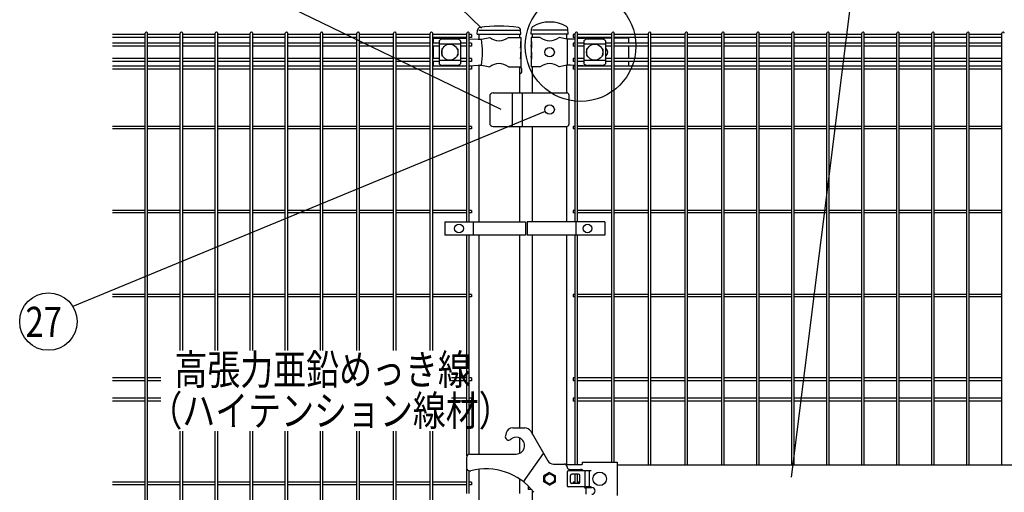
# Model space of a CAD drawing. Units: millimetres. Extents: x 123 to 7340, y 46 to 5280.
# Drawn here: x 123 to 1591, y 2985 to 3689 of the extents above; entities that cross this region are included whole.
import ezdxf

# ---------------------------------------------------------------- set-up
doc = ezdxf.new("R2010")
doc.units = ezdxf.units.MM
doc.header["$LTSCALE"] = 200
doc.header["$PDMODE"] = 33
doc.header["$PDSIZE"] = 1
doc.layers.add('LOCK_MOJI', color=6, linetype='Continuous', lineweight=25)
for name, color, linetype in [('MOJI', 6, 'Continuous'), ('SJC', 1, 'Continuous'), ('SUNPOU', 4, 'Continuous')]:
    doc.layers.add(name, color=color, linetype=linetype)
doc.styles.add('EXT08', font='ROMANS.shx', dxfattribs={"width": 0.8, "bigfont": 'EXTFONT.shx'})
doc.dimstyles.new('SJC', dxfattribs={"dimtxt": 0.18, "dimasz": 0.18, "dimexe": 0.18, "dimexo": 0.0625, "dimgap": 0.09, "dimtad": 0, "dimtih": 1, "dimtoh": 1, "dimdec": 4, "dimzin": 0, "dimdsep": 46, "dimtxsty": 'Standard', "dimcen": 0.09, "dimadec": 0, "dimazin": 0, "dimtfac": 1, "dimtdec": 4, "dimtofl": 0, "dimtmove": 0, "dimatfit": 3, "dimfxl": 1, "dimtolj": 1, "dimtzin": 0, "dimarcsym": 0})

# ---------------------------------------------------------------- blocks, each defined once
blk = doc.blocks.new('*D6')
at = {"layer": 'DEFPOINTS', "color": 0}
for p in [(887.4, 3841.7), (887.4, 3673.4), (1967.4, 3673.4)]:
    blk.add_point(p, dxfattribs=at)
at = {"layer": 'SUNPOU', "color": 0, "lineweight": -2}
for p, q in [((887.4, 3723.4), (887.4, 3891.7)), ((1967.4, 3723.4), (1967.4, 3891.7)), ((1917.4, 3841.7), (937.4, 3841.7))]:
    blk.add_line(p, q, dxfattribs=at)
at = {"layer": 'SUNPOU', "color": 0}
for points in [[(937.4, 3850.1), (937.4, 3833.4), (887.4, 3841.7)], [(1917.4, 3850.1), (1917.4, 3833.4), (1967.4, 3841.7)]]:
    blk.add_solid(points, dxfattribs=at)
at = {"layer": 'SUNPOU', "color": 0, "insert": (1427.4, 3926.7), "char_height": 50, "attachment_point": 5, "style": 'EXT08'}
blk.add_mtext('\\A1;1080', dxfattribs=at)
blk = doc.blocks.new('*D7')
at = {"layer": 'DEFPOINTS', "color": 0}
for p in [(887.4, 3841.7), (837.4, 3673.4), (887.4, 3673.4)]:
    blk.add_point(p, dxfattribs=at)
at = {"layer": 'SUNPOU', "color": 0, "lineweight": -2}
for p, q in [((837.4, 3723.4), (837.4, 3891.7)), ((887.4, 3723.4), (887.4, 3891.7)), ((787.4, 3841.7), (552.6, 3841.7)), ((887.4, 3841.7), (837.4, 3841.7)), ((937.4, 3841.7), (987.4, 3841.7))]:
    blk.add_line(p, q, dxfattribs=at)
at = {"layer": 'SUNPOU', "color": 0}
for points in [[(787.4, 3850.1), (787.4, 3833.4), (837.4, 3841.7)], [(937.4, 3850.1), (937.4, 3833.4), (887.4, 3841.7)]]:
    blk.add_solid(points, dxfattribs=at)
at = {"layer": 'SUNPOU', "color": 0, "insert": (645, 3926.7), "char_height": 50, "attachment_point": 5, "style": 'EXT08'}
blk.add_mtext('\\A1;50', dxfattribs=at)
blk = doc.blocks.new('*D8')
at = {"layer": 'DEFPOINTS', "color": 0}
for p in [(837.4, 4009.2), (837.4, 3673.4), (2037.4, 3673.4)]:
    blk.add_point(p, dxfattribs=at)
at = {"layer": 'SUNPOU', "color": 0, "lineweight": -2}
for p, q in [((837.4, 3723.4), (837.4, 4059.2)), ((2037.4, 3723.4), (2037.4, 4059.2)), ((1987.4, 4009.2), (887.4, 4009.2))]:
    blk.add_line(p, q, dxfattribs=at)
at = {"layer": 'SUNPOU', "color": 0}
for points in [[(887.4, 4017.5), (887.4, 4000.8), (837.4, 4009.2)], [(1987.4, 4017.5), (1987.4, 4000.8), (2037.4, 4009.2)]]:
    blk.add_solid(points, dxfattribs=at)
at = {"layer": 'SUNPOU', "color": 0, "insert": (1437.4, 4094.2), "char_height": 50, "attachment_point": 5, "style": 'EXT08'}
blk.add_mtext('\\A1;1200', dxfattribs=at)

msp = doc.modelspace()

# ---------------------------------------------------------------- linework, layer by layer
at = {"layer": 'MOJI'}
for p, q in [((807.13605, 3673.44628), (867.63605, 3673.44628)), ((938.18605, 3673.44628), (887.38605, 3673.44628)), ((738.88605, 3661.44628), (778.88605, 3661.44628)), ((738.88605, 3661.44628), (738.88605, 3654.09628)), ((747.88605, 3657.64375), (747.88605, 3623.24881)), ((774.88605, 3660.05105), (752.88605, 3660.05105)), ((778.88605, 3661.44628), (789.40375, 3660.77106)), ((779.88605, 3657.64375), (779.88605, 3623.24881)), ((793.00375, 3660.53995), (806.14523, 3659.69628)), ((806.14523, 3659.69628), (810.97634, 3659.92103)), ((810.97634, 3659.92103), (823.41907, 3662.44628)), ((851.35303, 3662.44628), (869.98605, 3662.44628)), ((869.98605, 3656.44628), (869.3871, 3656.44628)), ((869.3871, 3656.44628), (869.3871, 3646.44628)), ((869.98605, 3662.44628), (869.98605, 3656.44628)), ((869.98605, 3656.44628), (869.98605, 3634.44628)), ((898.81907, 3662.44628), (884.98605, 3662.44628)), ((884.98605, 3662.44628), (884.98605, 3656.44628)), ((885.49506, 3656.44628), (884.98605, 3656.44628)), ((884.98605, 3656.44628), (884.98605, 3634.44628)), ((885.49506, 3656.44628), (885.49506, 3646.44628)), ((938.65305, 3659.94628), (926.75303, 3662.44628)), ((943.9054, 3659.69628), (938.65305, 3659.94628)), ((939.01047, 3659.92841), (939.01047, 3620.96415)), ((950.85605, 3660.07942), (943.9054, 3659.69628)), ((975.65305, 3661.44628), (954.45605, 3660.27786)), ((963.97105, 3657.64375), (963.97105, 3623.24881)), ((990.97105, 3660.05105), (968.97105, 3660.05105)), ((1005.48605, 3661.44628), (975.65305, 3661.44628)), ((995.97105, 3657.64375), (995.97105, 3623.24881)), ((1030.48605, 3661.44628), (1009.08605, 3661.44628)), ((1030.48605, 3661.44628), (1030.48605, 3654.09628)), ((738.88605, 3649.59628), (738.88605, 3631.29628)), ((779.88605, 3652.69434), (747.88605, 3652.69434)), ((751.88605, 3644.94628), (751.88605, 3635.94628)), ((752.88605, 3645.94628), (753.22069, 3645.94628)), ((774.55141, 3645.94628), (774.88605, 3645.94628)), ((775.88605, 3644.94628), (775.88605, 3635.94628)), ((869.3871, 3646.44628), (869.98605, 3650.44628)), ((869.98605, 3650.44628), (869.98605, 3640.44628)), ((884.98605, 3650.44628), (884.98605, 3640.44628)), ((885.49506, 3646.44628), (884.98605, 3650.44628)), ((995.97105, 3652.69434), (963.97105, 3652.69434)), ((967.97105, 3644.94628), (967.97105, 3635.94628)), ((968.97105, 3645.94628), (969.30569, 3645.94628)), ((990.63641, 3645.94628), (990.97105, 3645.94628)), ((991.97105, 3644.94628), (991.97105, 3635.94628)), ((1030.48605, 3649.59628), (1030.48605, 3631.29628)), ((738.88605, 3626.79628), (738.88605, 3619.69628)), ((779.88605, 3628.19822), (747.88605, 3628.19822)), ((752.88605, 3634.94628), (753.22069, 3634.94628)), ((774.55141, 3634.94628), (774.88605, 3634.94628)), ((869.98605, 3640.44628), (869.3871, 3640.44628)), ((869.3871, 3640.44628), (869.3871, 3630.44628)), ((869.3871, 3630.44628), (869.98605, 3634.44628)), ((869.98605, 3634.44628), (869.98605, 3618.44628)), ((885.49506, 3640.44628), (884.98605, 3640.44628)), ((884.98605, 3634.44628), (884.98605, 3618.44628)), ((885.49506, 3630.44628), (884.98605, 3634.44628)), ((885.49506, 3640.44628), (885.49506, 3630.44628)), ((995.97105, 3628.19822), (963.97105, 3628.19822)), ((968.97105, 3634.94628), (969.30569, 3634.94628)), ((990.63641, 3634.94628), (990.97105, 3634.94628)), ((1030.48605, 3626.79628), (1030.48605, 3619.69628)), ((774.88605, 3620.84151), (752.88605, 3620.84151)), ((782.78022, 3619.69628), (789.40375, 3620.1215)), ((793.00375, 3620.35262), (806.14523, 3621.19628)), ((806.14523, 3621.19628), (810.97634, 3620.97153)), ((810.97634, 3620.97153), (823.41907, 3618.44628)), ((851.35303, 3618.44628), (869.98605, 3618.44628)), ((898.81907, 3618.44628), (884.98605, 3618.44628)), ((938.65305, 3620.94628), (926.75303, 3618.44628)), ((943.9054, 3621.19628), (938.65305, 3620.94628)), ((950.85605, 3620.81315), (943.9054, 3621.19628)), ((971.11767, 3619.69628), (954.45605, 3620.61471)), ((990.97105, 3620.84151), (968.97105, 3620.84151)), ((823.38605, 3574.94628), (823.38605, 3534.94628)), ((828.38605, 3579.94628), (938.38605, 3579.94628)), ((857.38605, 3529.94628), (857.38605, 3579.94628)), ((872.38605, 3529.94628), (872.38605, 3579.94628)), ((941.38605, 3576.94628), (941.38605, 3532.94628)), ((828.38605, 3529.94628), (938.38605, 3529.94628)), ((756.4077, 3387.94626), (876.9077, 3387.94626)), ((756.4077, 3387.94626), (756.4077, 3367.94626)), ((798.87445, 3387.94626), (798.87445, 3367.94626)), ((876.9077, 3387.94626), (876.9077, 3367.94626)), ((879.21877, 3387.94626), (879.21877, 3367.94626)), ((995.14554, 3387.94626), (879.21877, 3387.94626)), ((952.03605, 3387.94626), (952.03605, 3367.94626)), ((995.14554, 3387.94626), (995.14554, 3367.94626)), ((876.9077, 3367.94626), (756.4077, 3367.94626)), ((995.14554, 3367.94626), (879.21877, 3367.94626)), ((848.01125, 3073.53447), (846.77951, 3068.93754)), ((857.67051, 3080.94628), (875.83563, 3080.94628)), ((884.49589, 3075.94628), (909.8993, 3031.94628)), ((793.78605, 3041.86472), (863.00763, 3041.86472)), ((873.78605, 3000.40194), (903.78605, 3042.53474)), ((788.78605, 3036.86472), (788.78605, 3021.86472)), ((918.55955, 3026.94628), (934.78605, 3026.94628)), ((936.72254, 3026.44628), (961.38605, 3026.44628)), ((937.17465, 3026.44628), (937.17465, 3026.1548)), ((961.38605, 3029.64628), (961.38605, 3026.44628)), ((961.38605, 3029.64628), (1013.38605, 3029.64628)), ((1013.38605, 3029.64628), (1013.38605, 2980.24628)), ((1013.38605, 3025.94628), (1841.38605, 3025.94628)), ((912.78605, 3014.4268), (904.28605, 3009.51932)), ((904.28605, 3000.37324), (904.28605, 3009.51932)), ((912.78605, 3014.4268), (921.28605, 3009.51932)), ((921.28605, 3000.37324), (921.28605, 3009.51932)), ((938.786, 3014.94628), (938.786, 2994.94628)), ((938.78605, 3022.94628), (938.78605, 3022.94628)), ((974.88605, 3016.94628), (940.786, 3016.94628)), ((974.88605, 3016.94628), (940.786, 3016.94628)), ((942.78605, 3018.94628), (958.78605, 3018.94628)), ((943.786, 2999.94628), (943.786, 3009.94628)), ((955.786, 3011.94628), (945.786, 3011.94628)), ((957.786, 2999.94628), (957.786, 3009.94628)), ((965.28605, 3016.94628), (965.28605, 2992.94628)), ((971.68605, 3016.94628), (971.68605, 2992.94628)), ((912.78605, 2995.46576), (904.28605, 3000.37324)), ((912.78605, 2995.46576), (921.28605, 3000.37324)), ((955.786, 2997.94628), (945.786, 2997.94628)), ((880.60101, 2994.39999), (880.60101, 2988.94628)), ((885.74928, 2988.94628), (880.60101, 2988.94628)), ((974.88605, 2992.94628), (940.786, 2992.94628)), ((974.88605, 2992.94628), (940.786, 2992.94628)), ((966.78605, 2991.94628), (975.78605, 2991.94628)), ((966.78605, 2991.94628), (966.78605, 2981.94628))]:
    msp.add_line(p, q, dxfattribs=at)
for centre, radius in [((763.88605, 3640.44628), 12), ((912.78605, 3640.44628), 7), ((979.97105, 3640.44628), 12), ((912.78605, 3554.94628), 7), ((777.64108, 3377.94626), 6.5), ((969.28605, 3377.94626), 6.5), ((912.78605, 3004.94628), 7.25), ((987.38605, 3004.94628), 10)]:
    msp.add_circle(centre, radius, dxfattribs=at)
for centre, radius, start, end in [((753.58558, 3652.20193), 7.88023, 95.09287462, 136.32509169), ((774.18652, 3652.20193), 7.88023, 43.67490831, 84.90712538), ((702.89142, 3640.44628), 109.82539, 349.78603114, 10.21396886), ((837.38605, 3679.45393), 22.00765, 230.60656182, 309.39343818), ((912.78605, 3679.45393), 22.00765, 230.60656182, 309.39343818), ((969.67058, 3652.20193), 7.88023, 95.09287462, 136.32509169), ((990.27152, 3652.20193), 7.88023, 43.67490831, 84.90712538), ((752.88605, 3644.94628), 1, 90, 180), ((774.88605, 3644.94628), 1, 0, 90), ((968.97105, 3644.94628), 1, 90, 180), ((990.97105, 3644.94628), 1, 0, 90), ((993.51105, 3640.44628), 6, 294.20485162, 65.79514838), ((752.88605, 3635.94628), 1, 180, 270), ((774.88605, 3635.94628), 1, 270, 0), ((968.97105, 3635.94628), 1, 180, 270), ((990.97105, 3635.94628), 1, 270, 0), ((753.58558, 3628.69063), 7.88023, 223.67490831, 264.90712538), ((774.18652, 3628.69063), 7.88023, 275.09287462, 316.32509169), ((837.38605, 3601.43863), 22.00765, 50.60656182, 129.39343818), ((912.78605, 3601.43863), 22.00765, 50.60656182, 129.39343818), ((969.67058, 3628.69063), 7.88023, 223.67490831, 264.90712538), ((990.27152, 3628.69063), 7.88023, 275.09287462, 316.32509169), ((828.38605, 3574.94628), 5, 90, 180), ((938.38605, 3576.94628), 3, 0, 90), ((828.38605, 3534.94628), 5, 180, 270), ((938.38605, 3532.94628), 3, 270, 0), ((851.60914, 3067.64344), 5, 165, 310.64288764), ((857.67051, 3070.94628), 10, 90, 165), ((875.83563, 3070.94628), 10, 30, 90), ((863.00763, 3054.36472), 12.5, 270, 130.64288764), ((793.78605, 3036.86472), 5, 90, 180), ((918.55955, 3036.94628), 10, 210, 270), ((934.78605, 3022.94628), 4, 0, 90), ((793.78605, 3021.86472), 5, 180, 284.63329028), ((817.78605, 2929.94628), 90, 37.62756876, 104.63329028), ((940.786, 3014.94628), 2, 90, 180), ((942.78605, 3022.94628), 4, 180, 270), ((945.786, 3009.94628), 2, 90, 180), ((955.786, 3009.94628), 2, 0, 90), ((958.78605, 3012.94628), 6, 41.8103149, 90), ((940.786, 2994.94628), 2, 180, 270), ((945.786, 2999.94628), 2, 180, 270), ((955.786, 2999.94628), 2, 270, 0), ((966.78605, 2992.94628), 2, 180, 270), ((975.78605, 2986.94628), 5, 270, 90)]:
    msp.add_arc(centre, radius, start, end, dxfattribs=at)
at = {"layer": 'SJC'}
for p, q in [((804.91898, 3667.44628), (805.31761, 3673.42577)), ((869.91898, 3667.44628), (869.52035, 3673.42577)), ((885.13605, 3667.44628), (885.47723, 3675.24099)), ((940.43605, 3667.44628), (940.0941, 3675.25853)), ((309.83375, 3666.89628), (261.22375, 3666.89628)), ((309.83375, 3662.39628), (261.22375, 3662.39628)), ((309.83375, 2202.24628), (309.83375, 3668.64628)), ((313.43375, 2202.24628), (313.43375, 3668.64628)), ((362.04375, 3666.89628), (313.43375, 3666.89628)), ((362.04375, 3662.39628), (313.43375, 3662.39628)), ((362.04375, 3196.10053), (362.04375, 3668.64628)), ((365.64375, 3196.10053), (365.64375, 3668.64628)), ((414.25375, 3666.89628), (365.64375, 3666.89628)), ((414.25375, 3662.39628), (365.64375, 3662.39628)), ((414.25375, 3196.10053), (414.25375, 3668.64628)), ((417.85375, 3196.10053), (417.85375, 3668.64628)), ((466.46375, 3666.89628), (417.85375, 3666.89628)), ((466.46375, 3662.39628), (417.85375, 3662.39628)), ((466.46375, 3196.10053), (466.46375, 3668.64628)), ((470.06375, 3196.10053), (470.06375, 3668.64628)), ((518.67375, 3666.89628), (470.06375, 3666.89628)), ((518.67375, 3662.39628), (470.06375, 3662.39628)), ((518.67375, 3196.10053), (518.67375, 3668.64628)), ((522.27375, 3196.10053), (522.27375, 3668.64628)), ((570.88375, 3666.89628), (522.27375, 3666.89628)), ((570.88375, 3662.39628), (522.27375, 3662.39628)), ((570.88375, 3196.10053), (570.88375, 3668.64628)), ((574.48375, 3196.10053), (574.48375, 3668.64628)), ((625.51375, 3666.89628), (574.48375, 3666.89628)), ((625.51375, 3662.39628), (574.48375, 3662.39628)), ((625.51375, 3196.10053), (625.51375, 3668.64628)), ((629.11375, 3196.10053), (629.11375, 3668.64628)), ((680.14375, 3666.89628), (629.11375, 3666.89628)), ((680.14375, 3662.39628), (629.11375, 3662.39628)), ((680.14375, 3196.10053), (680.14375, 3668.64628)), ((683.74375, 3196.10053), (683.74375, 3668.64628)), ((734.77375, 3666.89628), (683.74375, 3666.89628)), ((734.77375, 3662.39628), (683.74375, 3662.39628)), ((734.77375, 3196.10053), (734.77375, 3668.64628)), ((738.37375, 3196.10053), (738.37375, 3668.64628)), ((789.40375, 3666.89628), (738.37375, 3666.89628)), ((789.40375, 3662.39628), (738.37375, 3662.39628)), ((789.40375, 3387.94626), (789.40375, 3668.64628)), ((793.00375, 3387.94626), (793.00375, 3668.64628)), ((796.20375, 3666.89628), (793.00375, 3666.89628)), ((796.20375, 3662.39628), (793.00375, 3662.39628)), ((796.20375, 3666.89628), (796.20375, 3662.39628)), ((804.91898, 3667.44628), (869.91898, 3667.44628)), ((807.13605, 3667.44628), (807.13605, 3659.74238)), ((867.63605, 3667.44628), (867.63605, 3662.44628)), ((940.43605, 3667.44628), (885.13605, 3667.44628)), ((887.38605, 3662.44628), (887.38605, 3667.44628)), ((938.18605, 3660.04439), (938.18605, 3667.44628)), ((938.18605, 3660.04439), (938.18605, 3667.44628)), ((950.85605, 3666.89628), (947.65605, 3666.89628)), ((947.65605, 3666.89628), (947.65605, 3662.39628)), ((950.85605, 3662.39628), (947.65605, 3662.39628)), ((950.85605, 3387.94626), (950.85605, 3668.64628)), ((954.45605, 3387.94626), (954.45605, 3668.64628)), ((1005.48605, 3666.89628), (954.45605, 3666.89628)), ((1005.48605, 3662.39628), (954.45605, 3662.39628)), ((1005.48605, 3029.64628), (1005.48605, 3668.64628)), ((1009.08605, 3029.64628), (1009.08605, 3668.64628)), ((1060.11605, 3666.89628), (1009.08605, 3666.89628)), ((1060.11605, 3662.39628), (1009.08605, 3662.39628)), ((1060.11605, 3025.94628), (1060.11605, 3668.64628)), ((1063.71605, 3025.94628), (1063.71605, 3668.64628)), ((1114.74605, 3666.89628), (1063.71605, 3666.89628)), ((1114.74605, 3662.39628), (1063.71605, 3662.39628)), ((1114.74605, 3025.94628), (1114.74605, 3668.64628)), ((1118.34605, 3025.94628), (1118.34605, 3668.64628)), ((1169.37605, 3666.89628), (1118.34605, 3666.89628)), ((1169.37605, 3662.39628), (1118.34605, 3662.39628)), ((1169.37605, 3025.94628), (1169.37605, 3668.64628)), ((1172.97605, 3025.94628), (1172.97605, 3668.64628)), ((1221.58605, 3666.89628), (1172.97605, 3666.89628)), ((1221.58605, 3662.39628), (1172.97605, 3662.39628)), ((1221.58605, 3025.94628), (1221.58605, 3668.64628)), ((1225.18605, 3025.94628), (1225.18605, 3668.64628)), ((1273.79605, 3666.89628), (1225.18605, 3666.89628)), ((1273.79605, 3662.39628), (1225.18605, 3662.39628)), ((1273.79605, 3025.94628), (1273.79605, 3668.64628)), ((1277.39605, 3025.94628), (1277.39605, 3668.64628)), ((1326.00605, 3666.89628), (1277.39605, 3666.89628)), ((1326.00605, 3662.39628), (1277.39605, 3662.39628)), ((1326.00605, 3025.94628), (1326.00605, 3668.64628)), ((1329.60605, 3025.94628), (1329.60605, 3668.64628)), ((1378.21605, 3666.89628), (1329.60605, 3666.89628)), ((1378.21605, 3662.39628), (1329.60605, 3662.39628)), ((1378.21605, 3025.94628), (1378.21605, 3668.64628)), ((1381.81605, 3025.94628), (1381.81605, 3668.64628)), ((1430.42605, 3666.89628), (1381.81605, 3666.89628)), ((1430.42605, 3662.39628), (1381.81605, 3662.39628)), ((1430.42605, 3025.94628), (1430.42605, 3668.64628)), ((1434.02605, 3025.94628), (1434.02605, 3668.64628)), ((1482.63605, 3666.89628), (1434.02605, 3666.89628)), ((1482.63605, 3662.39628), (1434.02605, 3662.39628)), ((1482.63605, 3025.94628), (1482.63605, 3668.64628)), ((1486.23605, 3025.94628), (1486.23605, 3668.64628)), ((1534.84605, 3666.89628), (1486.23605, 3666.89628)), ((1534.84605, 3662.39628), (1486.23605, 3662.39628)), ((1534.84605, 3025.94628), (1534.84605, 3668.64628)), ((1538.44605, 3025.94628), (1538.44605, 3668.64628)), ((1587.05605, 3666.89628), (1538.44605, 3666.89628)), ((1587.05605, 3662.39628), (1538.44605, 3662.39628)), ((1587.05605, 3025.94628), (1587.05605, 3668.64628)), ((309.83375, 3654.09628), (261.22375, 3654.09628)), ((309.83375, 3649.59628), (261.22375, 3649.59628)), ((362.04375, 3654.09628), (313.43375, 3654.09628)), ((362.04375, 3649.59628), (313.43375, 3649.59628)), ((414.25375, 3654.09628), (365.64375, 3654.09628)), ((414.25375, 3649.59628), (365.64375, 3649.59628)), ((466.46375, 3654.09628), (417.85375, 3654.09628)), ((466.46375, 3649.59628), (417.85375, 3649.59628)), ((518.67375, 3654.09628), (470.06375, 3654.09628)), ((518.67375, 3649.59628), (470.06375, 3649.59628)), ((570.88375, 3654.09628), (522.27375, 3654.09628)), ((570.88375, 3649.59628), (522.27375, 3649.59628)), ((625.51375, 3654.09628), (574.48375, 3654.09628)), ((625.51375, 3649.59628), (574.48375, 3649.59628)), ((680.14375, 3654.09628), (629.11375, 3654.09628)), ((680.14375, 3649.59628), (629.11375, 3649.59628)), ((734.77375, 3654.09628), (683.74375, 3654.09628)), ((734.77375, 3649.59628), (683.74375, 3649.59628)), ((747.88605, 3654.09628), (738.37375, 3654.09628)), ((747.88605, 3649.59628), (738.37375, 3649.59628)), ((789.40375, 3654.09628), (779.88605, 3654.09628)), ((789.40375, 3649.59628), (779.88605, 3649.59628)), ((796.20375, 3654.09628), (793.00375, 3654.09628)), ((796.20375, 3649.59628), (793.00375, 3649.59628)), ((796.20375, 3654.09628), (796.20375, 3649.59628)), ((950.85605, 3654.09628), (947.65605, 3654.09628)), ((947.65605, 3654.09628), (947.65605, 3649.59628)), ((950.85605, 3649.59628), (947.65605, 3649.59628)), ((963.97105, 3654.09628), (954.45605, 3654.09628)), ((963.97105, 3649.59628), (954.45605, 3649.59628)), ((1005.48605, 3654.09628), (995.97105, 3654.09628)), ((1005.48605, 3649.59628), (995.97105, 3649.59628)), ((1060.11605, 3654.09628), (1009.08605, 3654.09628)), ((1060.11605, 3649.59628), (1009.08605, 3649.59628)), ((1114.74605, 3654.09628), (1063.71605, 3654.09628)), ((1114.74605, 3649.59628), (1063.71605, 3649.59628)), ((1169.37605, 3654.09628), (1118.34605, 3654.09628)), ((1169.37605, 3649.59628), (1118.34605, 3649.59628)), ((1221.58605, 3654.09628), (1172.97605, 3654.09628)), ((1221.58605, 3649.59628), (1172.97605, 3649.59628)), ((1273.79605, 3654.09628), (1225.18605, 3654.09628)), ((1273.79605, 3649.59628), (1225.18605, 3649.59628)), ((1326.00605, 3654.09628), (1277.39605, 3654.09628)), ((1326.00605, 3649.59628), (1277.39605, 3649.59628)), ((1378.21605, 3654.09628), (1329.60605, 3654.09628)), ((1378.21605, 3649.59628), (1329.60605, 3649.59628)), ((1430.42605, 3654.09628), (1381.81605, 3654.09628)), ((1430.42605, 3649.59628), (1381.81605, 3649.59628)), ((1482.63605, 3654.09628), (1434.02605, 3654.09628)), ((1482.63605, 3649.59628), (1434.02605, 3649.59628)), ((1534.84605, 3654.09628), (1486.23605, 3654.09628)), ((1534.84605, 3649.59628), (1486.23605, 3649.59628)), ((1587.05605, 3654.09628), (1538.44605, 3654.09628)), ((1587.05605, 3649.59628), (1538.44605, 3649.59628)), ((309.83375, 3631.29628), (261.22375, 3631.29628)), ((309.83375, 3626.79628), (261.22375, 3626.79628)), ((362.04375, 3631.29628), (313.43375, 3631.29628)), ((362.04375, 3626.79628), (313.43375, 3626.79628)), ((414.25375, 3631.29628), (365.64375, 3631.29628)), ((414.25375, 3626.79628), (365.64375, 3626.79628)), ((466.46375, 3631.29628), (417.85375, 3631.29628)), ((466.46375, 3626.79628), (417.85375, 3626.79628)), ((518.67375, 3631.29628), (470.06375, 3631.29628)), ((518.67375, 3626.79628), (470.06375, 3626.79628)), ((570.88375, 3631.29628), (522.27375, 3631.29628)), ((570.88375, 3626.79628), (522.27375, 3626.79628)), ((625.51375, 3631.29628), (574.48375, 3631.29628)), ((625.51375, 3626.79628), (574.48375, 3626.79628)), ((680.14375, 3631.29628), (629.11375, 3631.29628)), ((680.14375, 3626.79628), (629.11375, 3626.79628)), ((734.77375, 3631.29628), (683.74375, 3631.29628)), ((734.77375, 3626.79628), (683.74375, 3626.79628)), ((747.88605, 3631.29628), (738.37375, 3631.29628)), ((747.88605, 3626.79628), (738.37375, 3626.79628)), ((789.40375, 3631.29628), (779.88605, 3631.29628)), ((789.40375, 3626.79628), (779.88605, 3626.79628)), ((796.20375, 3631.29628), (793.00375, 3631.29628)), ((796.20375, 3626.79628), (793.00375, 3626.79628)), ((796.20375, 3631.29628), (796.20375, 3626.79628)), ((950.85605, 3631.29628), (947.65605, 3631.29628)), ((947.65605, 3631.29628), (947.65605, 3626.79628)), ((950.85605, 3626.79628), (947.65605, 3626.79628)), ((963.97105, 3631.29628), (954.45605, 3631.29628)), ((963.97105, 3626.79628), (954.45605, 3626.79628)), ((1005.48605, 3631.29628), (995.97105, 3631.29628)), ((1005.48605, 3626.79628), (995.97105, 3626.79628)), ((1060.11605, 3631.29628), (1009.08605, 3631.29628)), ((1060.11605, 3626.79628), (1009.08605, 3626.79628)), ((1114.74605, 3631.29628), (1063.71605, 3631.29628)), ((1114.74605, 3626.79628), (1063.71605, 3626.79628)), ((1169.37605, 3631.29628), (1118.34605, 3631.29628)), ((1169.37605, 3626.79628), (1118.34605, 3626.79628)), ((1221.58605, 3631.29628), (1172.97605, 3631.29628)), ((1221.58605, 3626.79628), (1172.97605, 3626.79628)), ((1273.79605, 3631.29628), (1225.18605, 3631.29628)), ((1273.79605, 3626.79628), (1225.18605, 3626.79628)), ((1326.00605, 3631.29628), (1277.39605, 3631.29628)), ((1326.00605, 3626.79628), (1277.39605, 3626.79628)), ((1378.21605, 3631.29628), (1329.60605, 3631.29628)), ((1378.21605, 3626.79628), (1329.60605, 3626.79628)), ((1430.42605, 3631.29628), (1381.81605, 3631.29628)), ((1430.42605, 3626.79628), (1381.81605, 3626.79628)), ((1482.63605, 3631.29628), (1434.02605, 3631.29628)), ((1482.63605, 3626.79628), (1434.02605, 3626.79628)), ((1534.84605, 3631.29628), (1486.23605, 3631.29628)), ((1534.84605, 3626.79628), (1486.23605, 3626.79628)), ((1587.05605, 3631.29628), (1538.44605, 3631.29628)), ((1587.05605, 3626.79628), (1538.44605, 3626.79628)), ((309.83375, 3619.69628), (261.22375, 3619.69628)), ((309.83375, 3615.19628), (261.22375, 3615.19628)), ((362.04375, 3619.69628), (313.43375, 3619.69628)), ((362.04375, 3615.19628), (313.43375, 3615.19628)), ((414.25375, 3619.69628), (365.64375, 3619.69628)), ((414.25375, 3615.19628), (365.64375, 3615.19628)), ((466.46375, 3619.69628), (417.85375, 3619.69628)), ((466.46375, 3615.19628), (417.85375, 3615.19628)), ((518.67375, 3619.69628), (470.06375, 3619.69628)), ((518.67375, 3615.19628), (470.06375, 3615.19628)), ((570.88375, 3619.69628), (522.27375, 3619.69628)), ((570.88375, 3615.19628), (522.27375, 3615.19628)), ((625.51375, 3619.69628), (574.48375, 3619.69628)), ((625.51375, 3615.19628), (574.48375, 3615.19628)), ((680.14375, 3619.69628), (629.11375, 3619.69628)), ((680.14375, 3615.19628), (629.11375, 3615.19628)), ((734.77375, 3619.69628), (683.74375, 3619.69628)), ((734.77375, 3615.19628), (683.74375, 3615.19628)), ((789.40375, 3619.69628), (738.37375, 3619.69628)), ((789.40375, 3615.19628), (738.37375, 3615.19628)), ((796.20375, 3619.69628), (793.00375, 3619.69628)), ((796.20375, 3615.19628), (793.00375, 3615.19628)), ((796.20375, 3619.69628), (796.20375, 3615.19628)), ((807.13605, 3621.15019), (807.13605, 3387.94626)), ((867.63605, 3618.44628), (867.63605, 3579.94628)), ((869.43605, 3617.94628), (867.63605, 3617.94628)), ((870.93605, 3616.44628), (870.93605, 3610.44628)), ((887.38605, 3579.94628), (887.38605, 3618.44628)), ((938.18605, 3579.94628), (938.18605, 3620.84817)), ((950.85605, 3619.69628), (947.65605, 3619.69628)), ((947.65605, 3619.69628), (947.65605, 3615.19628)), ((950.85605, 3615.19628), (947.65605, 3615.19628)), ((1005.48605, 3619.69628), (954.45605, 3619.69628)), ((1005.48605, 3615.19628), (954.45605, 3615.19628)), ((1060.11605, 3619.69628), (1009.08605, 3619.69628)), ((1060.11605, 3615.19628), (1009.08605, 3615.19628)), ((1114.74605, 3619.69628), (1063.71605, 3619.69628)), ((1114.74605, 3615.19628), (1063.71605, 3615.19628)), ((1169.37605, 3619.69628), (1118.34605, 3619.69628)), ((1169.37605, 3615.19628), (1118.34605, 3615.19628)), ((1221.58605, 3619.69628), (1172.97605, 3619.69628)), ((1221.58605, 3615.19628), (1172.97605, 3615.19628)), ((1273.79605, 3619.69628), (1225.18605, 3619.69628)), ((1273.79605, 3615.19628), (1225.18605, 3615.19628)), ((1326.00605, 3619.69628), (1277.39605, 3619.69628)), ((1326.00605, 3615.19628), (1277.39605, 3615.19628)), ((1378.21605, 3619.69628), (1329.60605, 3619.69628)), ((1378.21605, 3615.19628), (1329.60605, 3615.19628)), ((1430.42605, 3619.69628), (1381.81605, 3619.69628)), ((1430.42605, 3615.19628), (1381.81605, 3615.19628)), ((1482.63605, 3619.69628), (1434.02605, 3619.69628)), ((1482.63605, 3615.19628), (1434.02605, 3615.19628)), ((1534.84605, 3619.69628), (1486.23605, 3619.69628)), ((1534.84605, 3615.19628), (1486.23605, 3615.19628)), ((1587.05605, 3619.69628), (1538.44605, 3619.69628)), ((1587.05605, 3615.19628), (1538.44605, 3615.19628)), ((869.43605, 3608.94628), (867.63605, 3608.94628)), ((309.83375, 3529.74628), (261.22375, 3529.74628)), ((309.83375, 3526.14628), (261.22375, 3526.14628)), ((362.04375, 3529.74628), (313.43375, 3529.74628)), ((362.04375, 3526.14628), (313.43375, 3526.14628)), ((414.25375, 3529.74628), (365.64375, 3529.74628)), ((414.25375, 3526.14628), (365.64375, 3526.14628)), ((466.46375, 3529.74628), (417.85375, 3529.74628)), ((466.46375, 3526.14628), (417.85375, 3526.14628)), ((518.67375, 3529.74628), (470.06375, 3529.74628)), ((518.67375, 3526.14628), (470.06375, 3526.14628)), ((570.88375, 3529.74628), (522.27375, 3529.74628)), ((570.88375, 3526.14628), (522.27375, 3526.14628)), ((625.51375, 3529.74628), (574.48375, 3529.74628)), ((625.51375, 3526.14628), (574.48375, 3526.14628)), ((680.14375, 3529.74628), (629.11375, 3529.74628)), ((680.14375, 3526.14628), (629.11375, 3526.14628)), ((734.77375, 3529.74628), (683.74375, 3529.74628)), ((734.77375, 3526.14628), (683.74375, 3526.14628)), ((789.40375, 3529.74628), (738.37375, 3529.74628)), ((789.40375, 3526.14628), (738.37375, 3526.14628)), ((796.20375, 3529.74628), (793.00375, 3529.74628)), ((796.20375, 3526.14628), (793.00375, 3526.14628)), ((796.20375, 3529.74628), (796.20375, 3526.14628)), ((867.63605, 3529.94628), (867.63605, 3387.94626)), ((887.38605, 3387.94626), (887.38605, 3529.94628)), ((938.18605, 3387.94626), (938.18605, 3529.94628)), ((950.85605, 3529.74628), (947.65605, 3529.74628)), ((947.65605, 3529.74628), (947.65605, 3526.14628)), ((950.85605, 3526.14628), (947.65605, 3526.14628)), ((1005.48605, 3529.74628), (954.45605, 3529.74628)), ((1005.48605, 3526.14628), (954.45605, 3526.14628)), ((1060.11605, 3529.74628), (1009.08605, 3529.74628)), ((1060.11605, 3526.14628), (1009.08605, 3526.14628)), ((1114.74605, 3529.74628), (1063.71605, 3529.74628)), ((1114.74605, 3526.14628), (1063.71605, 3526.14628)), ((1169.37605, 3529.74628), (1118.34605, 3529.74628)), ((1169.37605, 3526.14628), (1118.34605, 3526.14628)), ((1221.58605, 3529.74628), (1172.97605, 3529.74628)), ((1221.58605, 3526.14628), (1172.97605, 3526.14628)), ((1273.79605, 3529.74628), (1225.18605, 3529.74628)), ((1273.79605, 3526.14628), (1225.18605, 3526.14628)), ((1326.00605, 3529.74628), (1277.39605, 3529.74628)), ((1326.00605, 3526.14628), (1277.39605, 3526.14628)), ((1378.21605, 3529.74628), (1329.60605, 3529.74628)), ((1378.21605, 3526.14628), (1329.60605, 3526.14628)), ((1430.42605, 3529.74628), (1381.81605, 3529.74628)), ((1430.42605, 3526.14628), (1381.81605, 3526.14628)), ((1482.63605, 3529.74628), (1434.02605, 3529.74628)), ((1482.63605, 3526.14628), (1434.02605, 3526.14628)), ((1534.84605, 3529.74628), (1486.23605, 3529.74628)), ((1534.84605, 3526.14628), (1486.23605, 3526.14628)), ((1587.05605, 3529.74628), (1538.44605, 3529.74628)), ((1587.05605, 3526.14628), (1538.44605, 3526.14628)), ((309.83375, 3404.74628), (261.22375, 3404.74628)), ((309.83375, 3401.14628), (261.22375, 3401.14628)), ((362.04375, 3404.74628), (313.43375, 3404.74628)), ((362.04375, 3401.14628), (313.43375, 3401.14628)), ((414.25375, 3404.74628), (365.64375, 3404.74628)), ((414.25375, 3401.14628), (365.64375, 3401.14628)), ((466.46375, 3404.74628), (417.85375, 3404.74628)), ((466.46375, 3401.14628), (417.85375, 3401.14628)), ((518.67375, 3404.74628), (470.06375, 3404.74628)), ((518.67375, 3401.14628), (470.06375, 3401.14628)), ((570.88375, 3404.74628), (522.27375, 3404.74628)), ((570.88375, 3401.14628), (522.27375, 3401.14628)), ((625.51375, 3404.74628), (574.48375, 3404.74628)), ((625.51375, 3401.14628), (574.48375, 3401.14628)), ((680.14375, 3404.74628), (629.11375, 3404.74628)), ((680.14375, 3401.14628), (629.11375, 3401.14628)), ((734.77375, 3404.74628), (683.74375, 3404.74628)), ((734.77375, 3401.14628), (683.74375, 3401.14628)), ((789.40375, 3404.74628), (738.37375, 3404.74628)), ((789.40375, 3401.14628), (738.37375, 3401.14628)), ((796.20375, 3404.74628), (793.00375, 3404.74628)), ((796.20375, 3401.14628), (793.00375, 3401.14628)), ((796.20375, 3404.74628), (796.20375, 3401.14628)), ((950.85605, 3404.74628), (947.65605, 3404.74628)), ((947.65605, 3404.74628), (947.65605, 3401.14628)), ((950.85605, 3401.14628), (947.65605, 3401.14628)), ((1005.48605, 3404.74628), (954.45605, 3404.74628)), ((1005.48605, 3401.14628), (954.45605, 3401.14628)), ((1060.11605, 3404.74628), (1009.08605, 3404.74628)), ((1060.11605, 3401.14628), (1009.08605, 3401.14628)), ((1114.74605, 3404.74628), (1063.71605, 3404.74628)), ((1114.74605, 3401.14628), (1063.71605, 3401.14628)), ((1169.37605, 3404.74628), (1118.34605, 3404.74628)), ((1169.37605, 3401.14628), (1118.34605, 3401.14628)), ((1221.58605, 3404.74628), (1172.97605, 3404.74628)), ((1221.58605, 3401.14628), (1172.97605, 3401.14628)), ((1273.79605, 3404.74628), (1225.18605, 3404.74628)), ((1273.79605, 3401.14628), (1225.18605, 3401.14628)), ((1326.00605, 3404.74628), (1277.39605, 3404.74628)), ((1326.00605, 3401.14628), (1277.39605, 3401.14628)), ((1378.21605, 3404.74628), (1329.60605, 3404.74628)), ((1378.21605, 3401.14628), (1329.60605, 3401.14628)), ((1430.42605, 3404.74628), (1381.81605, 3404.74628)), ((1430.42605, 3401.14628), (1381.81605, 3401.14628)), ((1482.63605, 3404.74628), (1434.02605, 3404.74628)), ((1482.63605, 3401.14628), (1434.02605, 3401.14628)), ((1534.84605, 3404.74628), (1486.23605, 3404.74628)), ((1534.84605, 3401.14628), (1486.23605, 3401.14628)), ((1587.05605, 3404.74628), (1538.44605, 3404.74628)), ((1587.05605, 3401.14628), (1538.44605, 3401.14628)), ((789.40375, 3039.2721), (789.40375, 3367.94626)), ((793.00375, 3041.80314), (793.00375, 3367.94626)), ((807.13605, 3367.94626), (807.13605, 3041.86472)), ((867.63605, 3367.94626), (867.63605, 3080.94628)), ((887.38605, 3070.94037), (887.38605, 3367.94626)), ((938.18605, 3026.44628), (938.18605, 3367.94626)), ((950.85605, 3026.44628), (950.85605, 3367.94626)), ((954.45605, 3026.44628), (954.45605, 3367.94626)), ((309.83375, 3279.74628), (261.22375, 3279.74628)), ((309.83375, 3276.14628), (261.22375, 3276.14628)), ((362.04375, 3279.74628), (313.43375, 3279.74628)), ((362.04375, 3276.14628), (313.43375, 3276.14628)), ((414.25375, 3279.74628), (365.64375, 3279.74628)), ((414.25375, 3276.14628), (365.64375, 3276.14628)), ((466.46375, 3279.74628), (417.85375, 3279.74628)), ((466.46375, 3276.14628), (417.85375, 3276.14628)), ((518.67375, 3279.74628), (470.06375, 3279.74628)), ((518.67375, 3276.14628), (470.06375, 3276.14628)), ((570.88375, 3279.74628), (522.27375, 3279.74628)), ((570.88375, 3276.14628), (522.27375, 3276.14628)), ((625.51375, 3279.74628), (574.48375, 3279.74628)), ((625.51375, 3276.14628), (574.48375, 3276.14628)), ((680.14375, 3279.74628), (629.11375, 3279.74628)), ((680.14375, 3276.14628), (629.11375, 3276.14628)), ((734.77375, 3279.74628), (683.74375, 3279.74628)), ((734.77375, 3276.14628), (683.74375, 3276.14628)), ((789.40375, 3279.74628), (738.37375, 3279.74628)), ((789.40375, 3276.14628), (738.37375, 3276.14628)), ((796.20375, 3279.74628), (793.00375, 3279.74628)), ((796.20375, 3276.14628), (793.00375, 3276.14628)), ((796.20375, 3279.74628), (796.20375, 3276.14628)), ((950.85605, 3279.74628), (947.65605, 3279.74628)), ((947.65605, 3279.74628), (947.65605, 3276.14628)), ((950.85605, 3276.14628), (947.65605, 3276.14628)), ((1005.48605, 3279.74628), (954.45605, 3279.74628)), ((1005.48605, 3276.14628), (954.45605, 3276.14628)), ((1060.11605, 3279.74628), (1009.08605, 3279.74628)), ((1060.11605, 3276.14628), (1009.08605, 3276.14628)), ((1114.74605, 3279.74628), (1063.71605, 3279.74628)), ((1114.74605, 3276.14628), (1063.71605, 3276.14628)), ((1169.37605, 3279.74628), (1118.34605, 3279.74628)), ((1169.37605, 3276.14628), (1118.34605, 3276.14628)), ((1221.58605, 3279.74628), (1172.97605, 3279.74628)), ((1221.58605, 3276.14628), (1172.97605, 3276.14628)), ((1273.79605, 3279.74628), (1225.18605, 3279.74628)), ((1273.79605, 3276.14628), (1225.18605, 3276.14628)), ((1326.00605, 3279.74628), (1277.39605, 3279.74628)), ((1326.00605, 3276.14628), (1277.39605, 3276.14628)), ((1378.21605, 3279.74628), (1329.60605, 3279.74628)), ((1378.21605, 3276.14628), (1329.60605, 3276.14628)), ((1430.42605, 3279.74628), (1381.81605, 3279.74628)), ((1430.42605, 3276.14628), (1381.81605, 3276.14628)), ((1482.63605, 3279.74628), (1434.02605, 3279.74628)), ((1482.63605, 3276.14628), (1434.02605, 3276.14628)), ((1534.84605, 3279.74628), (1486.23605, 3279.74628)), ((1534.84605, 3276.14628), (1486.23605, 3276.14628)), ((1587.05605, 3279.74628), (1538.44605, 3279.74628)), ((1587.05605, 3276.14628), (1538.44605, 3276.14628)), ((309.83375, 3155.19628), (261.22375, 3155.19628)), ((309.83375, 3150.69628), (261.22375, 3150.69628)), ((333.03215, 3155.19628), (313.43375, 3155.19628)), ((333.03215, 3150.69628), (313.43375, 3150.69628)), ((789.40375, 3155.19628), (766.53034, 3155.19628)), ((789.40375, 3150.69628), (766.53034, 3150.69628)), ((796.20375, 3155.19628), (793.00375, 3155.19628)), ((796.20375, 3150.69628), (793.00375, 3150.69628)), ((796.20375, 3155.19628), (796.20375, 3150.69628)), ((950.85605, 3155.19628), (947.65605, 3155.19628)), ((947.65605, 3155.19628), (947.65605, 3150.69628)), ((950.85605, 3150.69628), (947.65605, 3150.69628)), ((1005.48605, 3155.19628), (954.45605, 3155.19628)), ((1005.48605, 3150.69628), (954.45605, 3150.69628)), ((1060.11605, 3155.19628), (1009.08605, 3155.19628)), ((1060.11605, 3150.69628), (1009.08605, 3150.69628)), ((1114.74605, 3155.19628), (1063.71605, 3155.19628)), ((1114.74605, 3150.69628), (1063.71605, 3150.69628)), ((1169.37605, 3155.19628), (1118.34605, 3155.19628)), ((1169.37605, 3150.69628), (1118.34605, 3150.69628)), ((1221.58605, 3155.19628), (1172.97605, 3155.19628)), ((1221.58605, 3150.69628), (1172.97605, 3150.69628)), ((1273.79605, 3155.19628), (1225.18605, 3155.19628)), ((1273.79605, 3150.69628), (1225.18605, 3150.69628)), ((1326.00605, 3155.19628), (1277.39605, 3155.19628)), ((1326.00605, 3150.69628), (1277.39605, 3150.69628)), ((1378.21605, 3155.19628), (1329.60605, 3155.19628)), ((1378.21605, 3150.69628), (1329.60605, 3150.69628)), ((1430.42605, 3155.19628), (1381.81605, 3155.19628)), ((1430.42605, 3150.69628), (1381.81605, 3150.69628)), ((1482.63605, 3155.19628), (1434.02605, 3155.19628)), ((1482.63605, 3150.69628), (1434.02605, 3150.69628)), ((1534.84605, 3155.19628), (1486.23605, 3155.19628)), ((1534.84605, 3150.69628), (1486.23605, 3150.69628)), ((1587.05605, 3155.19628), (1538.44605, 3155.19628)), ((1587.05605, 3150.69628), (1538.44605, 3150.69628)), ((309.83375, 3125.19628), (261.22375, 3125.19628)), ((309.83375, 3120.69628), (261.22375, 3120.69628)), ((333.03215, 3125.19628), (313.43375, 3125.19628)), ((333.03215, 3120.69628), (313.43375, 3120.69628)), ((789.40375, 3125.19628), (766.53034, 3125.19628)), ((789.40375, 3120.69628), (766.53034, 3120.69628)), ((796.20375, 3125.19628), (793.00375, 3125.19628)), ((796.20375, 3120.69628), (793.00375, 3120.69628)), ((796.20375, 3125.19628), (796.20375, 3120.69628)), ((950.85605, 3125.19628), (947.65605, 3125.19628)), ((947.65605, 3125.19628), (947.65605, 3120.69628)), ((950.85605, 3120.69628), (947.65605, 3120.69628)), ((1005.48605, 3125.19628), (954.45605, 3125.19628)), ((1005.48605, 3120.69628), (954.45605, 3120.69628)), ((1060.11605, 3125.19628), (1009.08605, 3125.19628)), ((1060.11605, 3120.69628), (1009.08605, 3120.69628)), ((1114.74605, 3125.19628), (1063.71605, 3125.19628)), ((1114.74605, 3120.69628), (1063.71605, 3120.69628)), ((1169.37605, 3125.19628), (1118.34605, 3125.19628)), ((1169.37605, 3120.69628), (1118.34605, 3120.69628)), ((1221.58605, 3125.19628), (1172.97605, 3125.19628)), ((1221.58605, 3120.69628), (1172.97605, 3120.69628)), ((1273.79605, 3125.19628), (1225.18605, 3125.19628)), ((1273.79605, 3120.69628), (1225.18605, 3120.69628)), ((1326.00605, 3125.19628), (1277.39605, 3125.19628)), ((1326.00605, 3120.69628), (1277.39605, 3120.69628)), ((1378.21605, 3125.19628), (1329.60605, 3125.19628)), ((1378.21605, 3120.69628), (1329.60605, 3120.69628)), ((1430.42605, 3125.19628), (1381.81605, 3125.19628)), ((1430.42605, 3120.69628), (1381.81605, 3120.69628)), ((1482.63605, 3125.19628), (1434.02605, 3125.19628)), ((1482.63605, 3120.69628), (1434.02605, 3120.69628)), ((1534.84605, 3125.19628), (1486.23605, 3125.19628)), ((1534.84605, 3120.69628), (1486.23605, 3120.69628)), ((1587.05605, 3125.19628), (1538.44605, 3125.19628)), ((1587.05605, 3120.69628), (1538.44605, 3120.69628)), ((362.04375, 2202.24628), (362.04375, 3075.92492)), ((365.64375, 2202.24628), (365.64375, 3075.92492)), ((414.25375, 2202.24628), (414.25375, 3075.92492)), ((417.85375, 2202.24628), (417.85375, 3075.92492)), ((466.46375, 2202.24628), (466.46375, 3075.92492)), ((470.06375, 2202.24628), (470.06375, 3075.92492)), ((518.67375, 2202.24628), (518.67375, 3075.92492)), ((522.27375, 2202.24628), (522.27375, 3075.92492)), ((570.88375, 2202.24628), (570.88375, 3075.92492)), ((574.48375, 2202.24628), (574.48375, 3075.92492)), ((625.51375, 2202.24628), (625.51375, 3075.92492)), ((629.11375, 2202.24628), (629.11375, 3075.92492)), ((680.14375, 2202.24628), (680.14375, 3075.92492)), ((683.74375, 2202.24628), (683.74375, 3075.92492)), ((734.77375, 2202.24628), (734.77375, 3075.92492)), ((738.37375, 2202.24628), (738.37375, 3075.92492)), ((867.63605, 3065.97626), (867.63605, 3042.75319)), ((789.40375, 2982.94626), (789.40375, 3019.45735)), ((793.00375, 2982.94626), (793.00375, 3016.9263)), ((807.13605, 3019.31393), (807.13605, 2577.9463)), ((950.85605, 2997.94628), (950.85605, 3011.94628)), ((954.45605, 2997.94628), (954.45605, 3011.94628)), ((309.83375, 2999.74628), (261.22375, 2999.74628)), ((309.83375, 2996.14628), (261.22375, 2996.14628)), ((362.04375, 2999.74628), (313.43375, 2999.74628)), ((362.04375, 2996.14628), (313.43375, 2996.14628)), ((414.25375, 2999.74628), (365.64375, 2999.74628)), ((414.25375, 2996.14628), (365.64375, 2996.14628)), ((466.46375, 2999.74628), (417.85375, 2999.74628)), ((466.46375, 2996.14628), (417.85375, 2996.14628)), ((518.67375, 2999.74628), (470.06375, 2999.74628)), ((518.67375, 2996.14628), (470.06375, 2996.14628)), ((570.88375, 2999.74628), (522.27375, 2999.74628)), ((570.88375, 2996.14628), (522.27375, 2996.14628)), ((625.51375, 2999.74628), (574.48375, 2999.74628)), ((625.51375, 2996.14628), (574.48375, 2996.14628)), ((680.14375, 2999.74628), (629.11375, 2999.74628)), ((680.14375, 2996.14628), (629.11375, 2996.14628)), ((734.77375, 2999.74628), (683.74375, 2999.74628)), ((734.77375, 2996.14628), (683.74375, 2996.14628)), ((789.40375, 2999.74628), (738.37375, 2999.74628)), ((789.40375, 2996.14628), (738.37375, 2996.14628)), ((796.20375, 2999.74628), (793.00375, 2999.74628)), ((796.20375, 2996.14628), (793.00375, 2996.14628)), ((796.20375, 2999.74628), (796.20375, 2996.14628)), ((867.63605, 3004.87943), (867.63605, 2982.94626)), ((950.85605, 2999.74628), (947.65605, 2999.74628)), ((947.65605, 2999.74628), (947.65605, 2997.94628)), ((957.77598, 2999.74628), (954.45605, 2999.74628)), ((887.38605, 2577.9463), (887.38605, 2987.00625))]:
    msp.add_line(p, q, dxfattribs=at)
for centre, radius, start, end in [((912.80051, 3635.61229), 49.834, 59.44943327, 120.59367938), ((311.63375, 3668.64628), 1.8, 90, 179.99999909), ((311.63375, 3668.64628), 1.8, 359.99999909, 90), ((363.84375, 3668.64628), 1.8, 90, 179.99999909), ((363.84375, 3668.64628), 1.8, 359.99999909, 90), ((416.05375, 3668.64628), 1.8, 90, 179.99999909), ((416.05375, 3668.64628), 1.8, 359.99999909, 90), ((468.26375, 3668.64628), 1.8, 90, 179.99999909), ((468.26375, 3668.64628), 1.8, 359.99999909, 90), ((520.47375, 3668.64628), 1.8, 90, 179.99999909), ((520.47375, 3668.64628), 1.8, 359.99999909, 90), ((572.68375, 3668.64628), 1.8, 90, 179.99999909), ((572.68375, 3668.64628), 1.8, 359.99999909, 90), ((627.31375, 3668.64628), 1.8, 90, 179.99999909), ((627.31375, 3668.64628), 1.8, 359.99999909, 90), ((681.94375, 3668.64628), 1.8, 90, 179.99999909), ((681.94375, 3668.64628), 1.8, 359.99999909, 90), ((736.57375, 3668.64628), 1.8, 90, 179.99999909), ((736.57375, 3668.64628), 1.8, 359.99999909, 90), ((791.20375, 3668.64628), 1.8, 90, 179.99999909), ((791.20375, 3668.64628), 1.8, 359.99999909, 90), ((809.30875, 3673.1597), 4, 101.22877869, 176.18592517), ((837.41898, 3501.68239), 177.76389, 80.64714738, 99.35285262), ((865.52921, 3673.1597), 4, 3.81407483, 78.77122131), ((889.47341, 3675.06607), 4, 120.59276793, 177.49369416), ((936.09792, 3675.08362), 4, 2.50630584, 59.45034472), ((936.09792, 3675.08362), 4, 2.50630584, 59.45034472), ((952.65605, 3668.64628), 1.8, 90, 179.99999909), ((952.65605, 3668.64628), 1.8, 359.99999909, 90), ((1007.28605, 3668.64628), 1.8, 90, 179.99999909), ((1007.28605, 3668.64628), 1.8, 359.99999909, 90), ((1061.91605, 3668.64628), 1.8, 90, 179.99999909), ((1061.91605, 3668.64628), 1.8, 359.99999909, 90), ((1116.54605, 3668.64628), 1.8, 90, 179.99999909), ((1116.54605, 3668.64628), 1.8, 359.99999909, 90), ((1171.17605, 3668.64628), 1.8, 90, 179.99999909), ((1171.17605, 3668.64628), 1.8, 359.99999909, 90), ((1223.38605, 3668.64628), 1.8, 90, 179.99999909), ((1223.38605, 3668.64628), 1.8, 359.99999909, 90), ((1275.59605, 3668.64628), 1.8, 90, 179.99999909), ((1275.59605, 3668.64628), 1.8, 359.99999909, 90), ((1327.80605, 3668.64628), 1.8, 90, 179.99999909), ((1327.80605, 3668.64628), 1.8, 359.99999909, 90), ((1380.01605, 3668.64628), 1.8, 90, 179.99999909), ((1380.01605, 3668.64628), 1.8, 359.99999909, 90), ((1432.22605, 3668.64628), 1.8, 90, 179.99999909), ((1432.22605, 3668.64628), 1.8, 359.99999909, 90), ((1484.43605, 3668.64628), 1.8, 90, 179.99999909), ((1484.43605, 3668.64628), 1.8, 359.99999909, 90), ((1536.64605, 3668.64628), 1.8, 90, 179.99999909), ((1536.64605, 3668.64628), 1.8, 359.99999909, 90), ((1588.85605, 3668.64628), 1.8, 90, 179.99999909), ((1588.85605, 3668.64628), 1.8, 359.99999909, 90), ((869.43605, 3616.44628), 1.5, 0, 90), ((869.43605, 3610.44628), 1.5, 270, 0)]:
    msp.add_arc(centre, radius, start, end, dxfattribs=at)
at = {"layer": 'SUNPOU'}
for p, q in [((811.24257, 3676.06131), (752.76521, 3733.42452)), ((1273.27532, 3007.62921), (1362.4622, 3717.42975)), ((840.40288, 3554.94628), (514.34077, 3712.58984)), ((906.28243, 3552.35728), (201.77819, 3261.71237))]:
    msp.add_line(p, q, dxfattribs=at)
for centre, radius in [((958.87605, 3649.59628), 82.48875), ((165.41974, 3239.16657), 42.78142)]:
    msp.add_circle(centre, radius, dxfattribs=at)

# ---------------------------------------------------------------- texts
at = {"layer": 'LOCK_MOJI', "style": 'EXT08', "width": 0.8}
for s, p in [('高張力亜鉛めっき線', (353.32201, 3145.15443)), ('（ハイテンション線材）', (315.95671, 3083.94917))]:
    msp.add_text(s, height=45, dxfattribs=at).set_placement(p)
at = {"layer": 'SUNPOU', "style": 'EXT08', "width": 0.8}
msp.add_text('27', height=44.801618, dxfattribs=at).set_placement((131.29822, 3216.35073))

# ---------------------------------------------------------------- dimensions: what is measured, and where the dimension line sits
at = {"layer": 'SUNPOU'}
for base, p1, p2, picture, middle in [((837.38605, 4009.15308), (2037.38605, 3673.44628), (837.38605, 3673.44628), '*D8', (1437.38605, 4094.15308)), ((887.38605, 3841.72573), (1967.38605, 3673.44628), (887.38605, 3673.44628), '*D6', (1427.38605, 3926.72573))]:
    dim = msp.add_linear_dim(base=base, p1=p1, p2=p2, dimstyle='SJC', override={"dimscale": 50, "dimtxt": 1, "dimasz": 1, "dimexe": 1, "dimexo": 1, "dimgap": 1.2, "dimtad": 1, "dimtih": 0, "dimtoh": 0, "dimzin": 8, "dimtxsty": 'EXT08', "dimtofl": 1, "dimtmove": 2}, dxfattribs=at)
    dim.commit()
    dim.dimension.update_dxf_attribs({"geometry": picture, "text_midpoint": middle})
dim = msp.add_linear_dim(base=(887.38605, 3841.72573), p1=(837.38605, 3673.44628), p2=(887.38605, 3673.44628), dimstyle='SJC', override={"dimscale": 50, "dimtxt": 1, "dimasz": 1, "dimexe": 1, "dimexo": 1, "dimgap": 1.2, "dimtad": 1, "dimtih": 0, "dimtoh": 0, "dimzin": 8, "dimtxsty": 'EXT08', "dimtofl": 1, "dimtmove": 0}, dxfattribs=at)
dim.commit()
dim.dimension.update_dxf_attribs({"geometry": '*D7', "text_midpoint": (645.0051, 3841.72573), "dimtype": 160})

doc.saveas('drawing.dxf')
